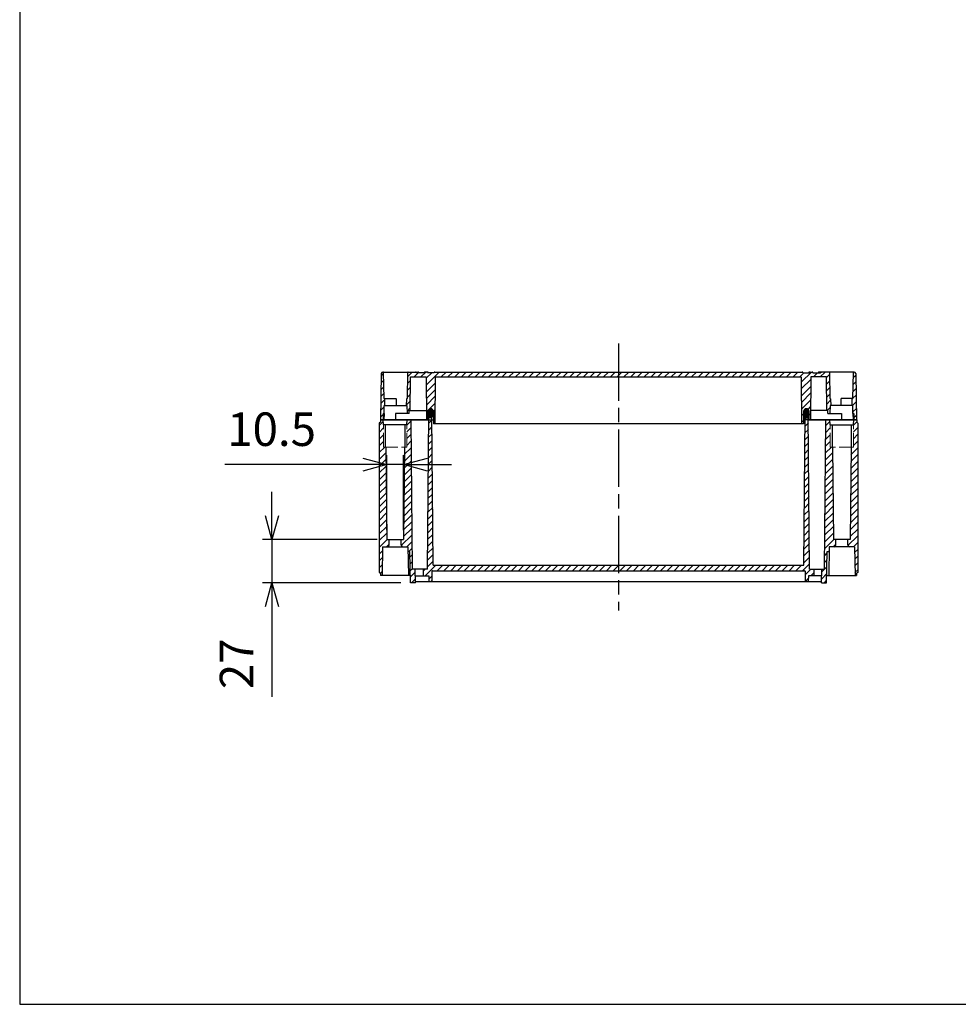
# Model space of a CAD drawing. Units: millimetres. Extents: x 0 to 4846, y 0 to 1680.
# Drawn here: x 2428 to 3016, y 0 to 617 of the extents above; entities that cross this region are included whole.
import ezdxf

# ---------------------------------------------------------------- set-up
doc = ezdxf.new("R2010")
doc.units = ezdxf.units.MM
doc.header["$LTSCALE"] = 6
doc.linetypes.add('AM_ISO02W050x2', pattern=[3.75, 3, -0.75])
doc.linetypes.add('AM_ISO08W050', pattern=[18, 12, -1.5, 3, -1.5])
for name, color, linetype, lineweight in [('AM_5', 3, 'Continuous', 25), ('AM_7', 4, 'AM_ISO08W050', 25), ('AM_8', 1, 'Continuous', 25), ('ｶﾞｽｹｯﾄ', 5, 'Continuous', 25), ('ﾄｯﾌﾟｶﾊﾞｰ', 7, 'Continuous', 25), ('ﾎﾞﾃﾞｨｰ', 2, 'Continuous', 25), ('ﾎﾞﾃﾞｨｰ0', 2, 'AM_ISO02W050x2', 13)]:
    doc.layers.add(name, color=color, linetype=linetype, lineweight=lineweight)
doc.styles.get("Standard").update_dxf_attribs({"font": 'ISOCP.SHX', "bigfont": 'EXTFONT.SHX'})
doc.dimstyles.new('AM_ISO$0', dxfattribs={"dimtxt": 3.5, "dimasz": 2.5, "dimexe": 1, "dimexo": 1, "dimgap": 1.5, "dimtad": 1, "dimdsep": 46, "dimtxsty": 'Standard', "dimblk": 'OPEN30', "dimcen": 0, "dimclrd": 3, "dimclre": 3, "dimclrt": 2, "dimadec": 0, "dimazin": 2, "dimtp": 0.1, "dimtm": 0.1, "dimtfac": 0.71, "dimtmove": 0, "dimatfit": 3, "dimldrblk": 'OPEN30', "dimfxl": 0, "dimlwd": -1, "dimlwe": -1, "dimarcsym": 0})
pattern_1 = [(45, (1.3028, 243.479), (-2.1213203, 2.1213203), [])]
pattern_2 = [(45, (1.3028, 188.479), (-2.1213203, 2.1213203), [])]

# ---------------------------------------------------------------- blocks, each defined once
blk = doc.blocks.new('TK-A3')
blk.add_lwpolyline([(0, 0), (403, 0), (403, 280), (0, 280)], close=True)
blk = doc.blocks.new('_Open30')
at = {"color": 0, "linetype": 'ByBlock', "lineweight": -2}
for p, q in [((-1, 0.268), (0, 0)), ((0, 0), (-1, -0.268)), ((0, 0), (-1, 0))]:
    blk.add_line(p, q, dxfattribs=at)
blk = doc.blocks.new('*D29')
at = {"layer": 'AM_5', "color": 3, "transparency": 16777216}
for p, q in [((2586.14, 306.24), (2586.14, 321.24)), ((2652.14, 291.24), (2580.14, 291.24)), ((2586.14, 291.24), (2586.14, 264.24)), ((2666.94, 264.24), (2580.14, 264.24)), ((2586.14, 249.24), (2586.14, 192.61))]:
    blk.add_line(p, q, dxfattribs=at)
at = {"layer": 'Defpoints', "color": 0, "transparency": 16777216}
for p in [(2658.14, 291.24), (2586.14, 264.24), (2672.94, 264.24)]:
    blk.add_point(p, dxfattribs=at)
at = {"layer": 'AM_5', "color": 3, "transparency": 16777216, "xscale": 15, "yscale": 15, "zscale": 15}
for p, rotation in [((2586.14, 291.24), 270), ((2586.14, 264.24), 90)]:
    blk.add_blockref('_Open30', p, dxfattribs=dict(at, rotation=rotation))
at = {"layer": 'AM_5', "color": 2, "transparency": 16777216, "insert": (2566.64, 213.42), "char_height": 21, "attachment_point": 5, "rotation": 90}
blk.add_mtext('27', dxfattribs=at)
blk = doc.blocks.new('*D30')
at = {"layer": 'AM_5', "color": 3, "transparency": 16777216}
for p, q in [((2658.14, 297.24), (2658.14, 344.21)), ((2668.64, 297.24), (2668.64, 344.21)), ((2643.14, 338.21), (2556.53, 338.21)), ((2668.64, 338.21), (2658.14, 338.21)), ((2683.64, 338.21), (2698.64, 338.21))]:
    blk.add_line(p, q, dxfattribs=at)
at = {"layer": 'Defpoints', "color": 0, "transparency": 16777216}
for p in [(2658.14, 338.21), (2658.14, 291.24), (2668.64, 291.24)]:
    blk.add_point(p, dxfattribs=at)
at = {"layer": 'AM_5', "color": 3, "transparency": 16777216, "xscale": 15, "yscale": 15, "zscale": 15}
blk.add_blockref('_Open30', (2658.14, 338.21), dxfattribs=at)
at = {"layer": 'AM_5', "color": 3, "transparency": 16777216, "xscale": 15, "yscale": 15, "zscale": 15, "rotation": 180}
blk.add_blockref('_Open30', (2668.64, 338.21), dxfattribs=at)
at = {"layer": 'AM_5', "color": 2, "transparency": 16777216, "insert": (2585.92, 357.71), "char_height": 21, "attachment_point": 5}
blk.add_mtext('10.5', dxfattribs=at)

msp = doc.modelspace()

# ---------------------------------------------------------------- hatches: boundary and pattern name
at = {"layer": 'AM_8', "ltscale": 0.5}
h = msp.add_hatch(dxfattribs=at)
h.set_pattern_fill('_U', color=256, scale=3, angle=45, style=0, pattern_type=0)
h.set_pattern_definition(pattern_2)
edge = h.paths.add_edge_path()
edge.add_line((2656.41, 379.693), (2656.127, 395.944))
edge.add_arc((2655.827, 395.938), 0.3, 1, 90)
edge.add_line((2655.827, 396.238), (2655.645, 396.238))
edge.add_arc((2655.645, 395.238), 1, 90, 179)
edge.add_line((2654.645, 395.256), (2654.138, 366.238))
edge.add_line((2654.138, 366.238), (2655.788, 366.238))
edge.add_line((2655.788, 366.238), (2655.858, 370.238))
edge.add_line((2655.858, 370.238), (2656.401, 370.238))
edge.add_line((2656.401, 370.238), (2656.488, 375.238))
edge.add_line((2656.488, 375.238), (2656.921, 375.238))
edge.add_line((2656.921, 375.238), (2656.822, 379.247))
edge.add_ellipse((2656.115, 379.238), major_axis=(0.707, 0), ratio=0.7071068, start_angle=1, end_angle=65.278135)
h = msp.add_hatch(dxfattribs=at)
h.set_pattern_fill('_U', color=256, scale=3, angle=45, style=0, pattern_type=0)
h.set_pattern_definition(pattern_2)
edge = h.paths.add_edge_path()
edge.add_line((2676.691, 395.738), (2676.691, 395.778))
edge.add_ellipse((2676.041, 395.778), major_axis=(0.651, 0), ratio=0.7071068, start_angle=0, end_angle=90)
edge.add_line((2676.041, 396.238), (2671.45, 396.238))
edge.add_arc((2671.45, 395.938), 0.3, 90, 179)
edge.add_line((2671.15, 395.944), (2670.866, 379.693))
edge.add_ellipse((2671.162, 379.238), major_axis=(0.707, 0), ratio=0.7071068, start_angle=114.721865, end_angle=179)
edge.add_line((2670.455, 379.247), (2670.356, 375.238))
edge.add_line((2670.356, 375.238), (2670.788, 375.238))
edge.add_line((2670.788, 375.238), (2670.875, 370.238))
edge.add_line((2670.875, 370.238), (2672.103, 370.238))
edge.add_line((2672.103, 370.238), (2672.138, 372.238))
edge.add_line((2672.138, 372.238), (2672.85, 372.238))
edge.add_line((2672.85, 372.238), (2673.033, 393.238))
edge.add_line((2673.033, 393.238), (2682.838, 393.238))
edge.add_line((2682.838, 393.238), (2683.021, 372.238))
edge.add_line((2683.021, 372.238), (2683.074, 366.238))
edge.add_line((2683.074, 366.238), (2683.377, 366.238))
edge.add_arc((2683.377, 366.738), 0.5, 270, 359.266502)
edge.add_line((2683.877, 366.732), (2683.938, 371.56))
edge.add_arc((2685.638, 371.538), 1.7, 0.733498, 179.266502, ccw=False)
edge.add_line((2687.338, 371.56), (2687.406, 366.238))
edge.add_line((2687.406, 366.238), (2687.438, 363.738))
edge.add_line((2687.438, 363.738), (2688.381, 363.738))
edge.add_line((2688.381, 363.738), (2688.634, 392.743))
edge.add_arc((2689.134, 392.738), 0.5, 90, 179.5, ccw=False)
edge.add_line((2689.134, 393.238), (2917.643, 393.238))
edge.add_arc((2917.643, 392.738), 0.5, 0.5, 90, ccw=False)
edge.add_line((2918.143, 392.743), (2918.396, 363.738))
edge.add_line((2918.396, 363.738), (2919.338, 363.738))
edge.add_line((2919.338, 363.738), (2919.438, 371.56))
edge.add_arc((2921.138, 371.538), 1.7, 0.733498, 179.266502, ccw=False)
edge.add_line((2922.838, 371.56), (2922.9, 366.732))
edge.add_arc((2923.4, 366.738), 0.5, 180.733498, 270)
edge.add_line((2923.4, 366.238), (2923.703, 366.238))
edge.add_line((2923.703, 366.238), (2923.755, 372.238))
edge.add_line((2923.755, 372.238), (2923.938, 393.238))
edge.add_line((2923.938, 393.238), (2933.743, 393.238))
edge.add_line((2933.743, 393.238), (2933.926, 372.238))
edge.add_line((2933.926, 372.238), (2934.638, 372.238))
edge.add_line((2934.638, 372.238), (2934.673, 370.238))
edge.add_line((2934.673, 370.238), (2935.901, 370.238))
edge.add_line((2935.901, 370.238), (2935.988, 375.238))
edge.add_line((2935.988, 375.238), (2936.421, 375.238))
edge.add_line((2936.421, 375.238), (2936.322, 379.247))
edge.add_ellipse((2935.615, 379.238), major_axis=(0.707, 0), ratio=0.7071068, start_angle=1, end_angle=65.278135)
edge.add_line((2935.91, 379.693), (2935.627, 395.944))
edge.add_arc((2935.327, 395.938), 0.3, 1, 90)
edge.add_line((2935.327, 396.238), (2930.736, 396.238))
edge.add_ellipse((2930.736, 395.778), major_axis=(0.651, 0), ratio=0.7071068, start_angle=90, end_angle=180)
edge.add_line((2930.085, 395.778), (2930.085, 395.738))
edge.add_line((2930.085, 395.738), (2925.265, 395.738))
edge.add_line((2925.265, 395.738), (2925.265, 395.778))
edge.add_arc((2924.784, 395.757), 0.481, 2.486121, 91.908512)
edge.add_line((2924.768, 396.238), (2923.593, 396.238))
edge.add_arc((2923.605, 395.765), 0.473, 91.491731, 178.443658)
edge.add_line((2923.132, 395.778), (2923.132, 395.738))
edge.add_line((2923.132, 395.738), (2918.987, 395.738))
edge.add_line((2918.987, 395.738), (2918.987, 395.778))
edge.add_arc((2918.521, 395.772), 0.466, 0.737376, 90.6591)
edge.add_line((2918.515, 396.238), (2688.261, 396.238))
edge.add_arc((2688.256, 395.772), 0.466, 89.3409, 179.262624)
edge.add_line((2687.79, 395.778), (2687.79, 395.738))
edge.add_line((2687.79, 395.738), (2683.644, 395.738))
edge.add_line((2683.644, 395.738), (2683.644, 395.778))
edge.add_arc((2683.172, 395.765), 0.473, 1.556342, 88.508269)
edge.add_line((2683.184, 396.238), (2683.159, 396.238))
edge.add_line((2683.159, 396.238), (2682.008, 396.238))
edge.add_arc((2681.992, 395.757), 0.481, 88.091488, 177.513879)
edge.add_line((2681.512, 395.778), (2681.512, 395.738))
edge.add_line((2681.512, 395.738), (2676.691, 395.738))
h = msp.add_hatch(dxfattribs=at)
h.set_pattern_fill('_U', color=256, scale=3, angle=45, style=0, pattern_type=0)
h.set_pattern_definition(pattern_2)
edge = h.paths.add_edge_path()
edge.add_line((2950.288, 375.238), (2950.375, 370.238))
edge.add_line((2950.375, 370.238), (2950.918, 370.238))
edge.add_line((2950.918, 370.238), (2950.988, 366.238))
edge.add_line((2950.988, 366.238), (2952.638, 366.238))
edge.add_line((2952.638, 366.238), (2952.132, 395.256))
edge.add_arc((2951.132, 395.238), 1, 1, 90)
edge.add_line((2951.132, 396.238), (2950.95, 396.238))
edge.add_arc((2950.95, 395.938), 0.3, 90, 179)
edge.add_line((2950.65, 395.944), (2950.366, 379.693))
edge.add_ellipse((2950.662, 379.238), major_axis=(0.707, 0), ratio=0.7071068, start_angle=114.721865, end_angle=179)
edge.add_line((2949.955, 379.247), (2949.856, 375.238))
edge.add_line((2949.856, 375.238), (2950.288, 375.238))
h = msp.add_hatch(dxfattribs=at)
h.set_pattern_fill('_U', color=256, scale=3, angle=45, style=0, pattern_type=0)
h.set_pattern_definition(pattern_1)
edge = h.paths.add_edge_path()
edge.add_line((2654.138, 270.238), (2654.138, 268.738))
edge.add_line((2654.138, 268.738), (2655.138, 268.738))
edge.add_line((2655.138, 268.738), (2655.452, 286.738))
edge.add_line((2655.452, 286.738), (2658.577, 286.738))
edge.add_arc((2658.577, 287.738), 1, 270, 359)
edge.add_line((2659.577, 287.721), (2659.638, 291.238))
edge.add_line((2659.638, 291.238), (2658.138, 291.238))
edge.add_line((2658.138, 291.238), (2657.632, 349.238))
edge.add_line((2657.632, 349.238), (2656.138, 349.238))
edge.add_line((2656.138, 349.238), (2656.138, 363.238))
edge.add_line((2656.138, 363.238), (2655.988, 363.238))
edge.add_line((2655.988, 363.238), (2655.936, 366.238))
edge.add_line((2655.936, 366.238), (2654.088, 366.238))
edge.add_line((2654.088, 366.238), (2654.088, 364.738))
edge.add_line((2654.088, 364.738), (2653.388, 364.305))
edge.add_line((2653.388, 364.305), (2653.388, 270.671))
edge.add_line((2653.388, 270.671), (2654.138, 270.238))
h = msp.add_hatch(dxfattribs=at)
h.set_pattern_fill('_U', color=256, scale=3, angle=45, style=0, pattern_type=0)
h.set_pattern_definition(pattern_1)
edge = h.paths.add_edge_path()
edge.add_line((2674.204, 272.738), (2673.388, 366.238))
edge.add_line((2673.388, 366.238), (2670.841, 366.238))
edge.add_line((2670.841, 366.238), (2670.788, 363.238))
edge.add_line((2670.788, 363.238), (2670.638, 363.238))
edge.add_line((2670.638, 363.238), (2670.638, 349.238))
edge.add_line((2670.638, 349.238), (2669.144, 349.238))
edge.add_line((2669.144, 349.238), (2668.638, 291.238))
edge.add_line((2668.638, 291.238), (2667.138, 291.238))
edge.add_line((2667.138, 291.238), (2667.2, 287.721))
edge.add_arc((2668.199, 287.738), 1, 181, 270)
edge.add_line((2668.199, 286.738), (2671.324, 286.738))
edge.add_line((2671.324, 286.738), (2671.376, 283.738))
edge.add_line((2671.376, 283.738), (2672.596, 283.738))
edge.add_line((2672.596, 283.738), (2672.937, 264.238))
edge.add_line((2672.937, 264.238), (2672.967, 264.238))
edge.add_line((2672.967, 264.238), (2675.958, 264.238))
edge.add_line((2675.958, 264.238), (2676.032, 264.238))
edge.add_line((2676.032, 264.238), (2675.958, 272.738))
edge.add_line((2675.958, 272.738), (2674.204, 272.738))
h = msp.add_hatch(dxfattribs=at)
h.set_pattern_fill('_U', color=256, scale=3, angle=45, style=0, pattern_type=0)
h.set_pattern_definition(pattern_1)
edge = h.paths.add_edge_path()
edge.add_arc((2920.041, 271.438), 0.3, 1.000031, 90, ccw=False)
edge.add_line((2920.341, 271.444), (2920.446, 265.423))
edge.add_line((2920.446, 265.423), (2920.788, 264.738))
edge.add_line((2920.788, 264.738), (2921.988, 264.738))
edge.add_line((2921.988, 264.738), (2922.33, 265.423))
edge.add_line((2922.33, 265.423), (2922.383, 268.444))
edge.add_line((2922.383, 268.444), (2925.926, 268.444))
edge.add_line((2925.926, 268.444), (2925.888, 272.738))
edge.add_line((2925.888, 272.738), (2923.21, 272.738))
edge.add_line((2923.21, 272.738), (2922.366, 369.488))
edge.add_line((2922.366, 369.488), (2921.994, 370.238))
edge.add_line((2921.994, 370.238), (2920.766, 370.238))
edge.add_line((2920.766, 370.238), (2920.394, 369.488))
edge.add_line((2920.394, 369.488), (2919.571, 275.238))
edge.add_line((2919.571, 275.238), (2687.205, 275.238))
edge.add_line((2687.205, 275.238), (2686.382, 369.488))
edge.add_line((2686.382, 369.488), (2686.011, 370.238))
edge.add_line((2686.011, 370.238), (2684.782, 370.238))
edge.add_line((2684.782, 370.238), (2684.411, 369.488))
edge.add_line((2684.411, 369.488), (2683.566, 272.738))
edge.add_line((2683.566, 272.738), (2680.888, 272.738))
edge.add_line((2680.888, 272.738), (2680.851, 268.444))
edge.add_line((2680.851, 268.444), (2684.393, 268.444))
edge.add_line((2684.393, 268.444), (2684.446, 265.423))
edge.add_line((2684.446, 265.423), (2684.788, 264.738))
edge.add_line((2684.788, 264.738), (2685.988, 264.738))
edge.add_line((2685.988, 264.738), (2686.33, 265.423))
edge.add_line((2686.33, 265.423), (2686.435, 271.444))
edge.add_arc((2686.735, 271.438), 0.3, 90, 178.999969, ccw=False)
edge.add_line((2686.735, 271.738), (2920.041, 271.738))
h = msp.add_hatch(dxfattribs=at)
h.set_pattern_fill('_U', color=256, scale=3, angle=45, style=0, pattern_type=0)
h.set_pattern_definition(pattern_1)
edge = h.paths.add_edge_path()
edge.add_line((2930.744, 264.238), (2930.818, 264.238))
edge.add_line((2930.818, 264.238), (2933.81, 264.238))
edge.add_line((2933.81, 264.238), (2933.84, 264.238))
edge.add_line((2933.84, 264.238), (2934.18, 283.738))
edge.add_line((2934.18, 283.738), (2935.4, 283.738))
edge.add_line((2935.4, 283.738), (2935.452, 286.738))
edge.add_line((2935.452, 286.738), (2938.577, 286.738))
edge.add_arc((2938.577, 287.738), 1, 270, 359)
edge.add_line((2939.577, 287.721), (2939.638, 291.238))
edge.add_line((2939.638, 291.238), (2938.138, 291.238))
edge.add_line((2938.138, 291.238), (2937.632, 349.238))
edge.add_line((2937.632, 349.238), (2936.138, 349.238))
edge.add_line((2936.138, 349.238), (2936.138, 363.238))
edge.add_line((2936.138, 363.238), (2935.988, 363.238))
edge.add_line((2935.988, 363.238), (2935.936, 366.238))
edge.add_line((2935.936, 366.238), (2933.388, 366.238))
edge.add_line((2933.388, 366.238), (2932.572, 272.738))
edge.add_line((2932.572, 272.738), (2930.818, 272.738))
edge.add_line((2930.818, 272.738), (2930.744, 264.238))
h = msp.add_hatch(dxfattribs=at)
h.set_pattern_fill('_U', color=256, scale=3, angle=45, style=0, pattern_type=0)
h.set_pattern_definition(pattern_1)
edge = h.paths.add_edge_path()
edge.add_line((2952.688, 364.738), (2952.688, 366.238))
edge.add_line((2952.688, 366.238), (2950.841, 366.238))
edge.add_line((2950.841, 366.238), (2950.788, 363.238))
edge.add_line((2950.788, 363.238), (2950.638, 363.238))
edge.add_line((2950.638, 363.238), (2950.638, 349.238))
edge.add_line((2950.638, 349.238), (2949.144, 349.238))
edge.add_line((2949.144, 349.238), (2948.638, 291.238))
edge.add_line((2948.638, 291.238), (2947.138, 291.238))
edge.add_line((2947.138, 291.238), (2947.2, 287.721))
edge.add_arc((2948.199, 287.738), 1, 181, 270)
edge.add_line((2948.199, 286.738), (2951.324, 286.738))
edge.add_line((2951.324, 286.738), (2951.638, 268.738))
edge.add_line((2951.638, 268.738), (2952.638, 268.738))
edge.add_line((2952.638, 268.738), (2952.638, 270.238))
edge.add_line((2952.638, 270.238), (2953.388, 270.671))
edge.add_line((2953.388, 270.671), (2953.388, 364.305))
edge.add_line((2953.388, 364.305), (2952.688, 364.738))
at = {"layer": 'ｶﾞｽｹｯﾄ'}
h = msp.add_hatch(color=256, dxfattribs=at)
edge = h.paths.add_edge_path()
edge.add_arc((2685.607, 368.788), 1.55, 180.3, 270, ccw=False)
edge.add_line((2684.057, 368.78), (2684.073, 371.696))
edge.add_arc((2685.623, 371.688), 1.55, 90, 179.7, ccw=False)
edge.add_line((2685.623, 373.238), (2685.652, 373.238))
edge.add_arc((2685.652, 371.688), 1.55, 0.3, 90, ccw=False)
edge.add_line((2687.202, 371.696), (2687.218, 368.78))
edge.add_arc((2685.668, 368.788), 1.55, 270, 359.7, ccw=False)
edge.add_line((2685.668, 367.238), (2685.607, 367.238))
h = msp.add_hatch(color=256, dxfattribs=at)
edge = h.paths.add_edge_path()
edge.add_arc((2921.207, 368.788), 1.55, 270, 359.7)
edge.add_line((2922.757, 368.78), (2922.741, 371.696))
edge.add_arc((2921.191, 371.688), 1.55, 360.3, 450)
edge.add_line((2921.191, 373.238), (2921.162, 373.238))
edge.add_arc((2921.162, 371.688), 1.55, 450, 539.7)
edge.add_line((2919.612, 371.696), (2919.596, 368.78))
edge.add_arc((2921.146, 368.788), 1.55, 180.3, 270)
edge.add_line((2921.146, 367.238), (2921.207, 367.238))

# ---------------------------------------------------------------- linework, layer by layer
at = {"layer": 'AM_7', "ltscale": 0.5}
msp.add_line((2803.388, 414.238), (2803.388, 246.738), dxfattribs=at)
at = {"layer": 'ﾄｯﾌﾟｶﾊﾞｰ'}
for p, q in [((2654.645, 395.256), (2654.138, 366.238)), ((2655.645, 396.238), (2677.646, 396.238)), ((2656.41, 379.693), (2656.127, 395.944)), ((2671.15, 395.944), (2670.866, 379.693)), ((2681.512, 395.738), (2676.691, 395.738)), ((2681.512, 395.778), (2681.512, 395.738)), ((2683.666, 396.238), (2682.008, 396.238)), ((2683.644, 395.738), (2683.644, 395.778)), ((2687.79, 395.738), (2683.644, 395.738)), ((2687.79, 395.778), (2687.79, 395.738)), ((2918.987, 395.778), (2918.987, 395.738)), ((2918.987, 395.738), (2923.132, 395.738)), ((2923.11, 396.238), (2924.768, 396.238)), ((2923.132, 395.738), (2923.132, 395.778)), ((2925.265, 395.778), (2925.265, 395.738)), ((2925.265, 395.738), (2930.085, 395.738)), ((2951.132, 396.238), (2929.13, 396.238)), ((2935.627, 395.944), (2935.91, 379.693)), ((2950.366, 379.693), (2950.65, 395.944)), ((2952.132, 395.256), (2952.638, 366.238)), ((2672.85, 372.238), (2673.033, 393.238)), ((2673.033, 393.238), (2682.838, 393.238)), ((2682.838, 393.238), (2683.074, 366.238)), ((2688.381, 363.738), (2688.634, 392.743)), ((2918.396, 363.738), (2918.143, 392.743)), ((2923.938, 393.238), (2923.703, 366.238)), ((2933.743, 393.238), (2923.938, 393.238)), ((2933.926, 372.238), (2933.743, 393.238)), ((2656.416, 379.738), (2663.337, 379.738)), ((2656.921, 375.238), (2656.822, 379.247)), ((2670.455, 379.247), (2670.356, 375.238)), ((2936.322, 379.247), (2936.421, 375.238)), ((2950.36, 379.738), (2943.439, 379.738)), ((2949.856, 375.238), (2949.955, 379.247)), ((2656.401, 370.238), (2656.488, 375.238)), ((2656.488, 375.238), (2670.788, 375.238)), ((2670.788, 375.238), (2670.875, 370.238)), ((2672.103, 370.238), (2672.138, 372.238)), ((2672.138, 372.238), (2683.021, 372.238)), ((2683.877, 366.732), (2683.938, 371.56)), ((2687.338, 371.56), (2687.438, 363.738)), ((2919.438, 371.56), (2919.338, 363.738)), ((2922.9, 366.732), (2922.838, 371.56)), ((2934.638, 372.238), (2923.755, 372.238)), ((2934.673, 370.238), (2934.638, 372.238)), ((2935.988, 375.238), (2935.901, 370.238)), ((2950.288, 375.238), (2935.988, 375.238)), ((2950.375, 370.238), (2950.288, 375.238)), ((2654.138, 366.238), (2687.406, 366.238)), ((2655.858, 370.238), (2655.788, 366.238)), ((2655.858, 370.238), (2656.401, 370.238)), ((2656.401, 370.238), (2656.331, 366.238)), ((2672.103, 370.238), (2663.638, 370.238)), ((2663.638, 370.238), (2663.638, 366.238)), ((2952.638, 366.238), (2919.37, 366.238)), ((2934.673, 370.238), (2943.138, 370.238)), ((2943.138, 370.238), (2943.138, 366.238)), ((2950.918, 370.238), (2950.375, 370.238)), ((2950.375, 370.238), (2950.445, 366.238)), ((2950.918, 370.238), (2950.988, 366.238)), ((2919.338, 363.738), (2687.438, 363.738))]:
    msp.add_line(p, q, dxfattribs=at)
at = {"layer": 'ﾄｯﾌﾟｶﾊﾞｰ', "ltscale": 0.2}
for p, q in [((2676.691, 395.778), (2676.691, 395.738)), ((2688.261, 396.238), (2918.515, 396.238)), ((2930.085, 395.778), (2930.085, 395.738)), ((2689.134, 393.238), (2917.643, 393.238))]:
    msp.add_line(p, q, dxfattribs=at)
at = {"layer": 'ﾄｯﾌﾟｶﾊﾞｰ'}
for centre, radius, start, end in [((2655.645, 395.238), 1, 90, 179), ((2655.827, 395.938), 0.3, 1, 90), ((2671.45, 395.938), 0.3, 90, 179), ((2935.327, 395.938), 0.3, 1, 90), ((2950.95, 395.938), 0.3, 90, 179), ((2951.132, 395.238), 1, 1, 90), ((2689.134, 392.738), 0.5, 90, 179.5), ((2917.643, 392.738), 0.5, 0.5, 90), ((2685.638, 371.538), 1.7, 0.733498, 179.266502), ((2921.138, 371.538), 1.7, 0.733498, 179.266502), ((2683.377, 366.738), 0.5, 270, 359.266502), ((2923.4, 366.738), 0.5, 180.733498, 270)]:
    msp.add_arc(centre, radius, start, end, dxfattribs=at)
at = {"layer": 'ﾄｯﾌﾟｶﾊﾞｰ', "ltscale": 0.2}
for centre, radius, start, end in [((2677.575, 395.684), 0.559, 5.567558, 82.693318), ((2681.992, 395.757), 0.481, 88.091488, 177.513879), ((2683.172, 395.765), 0.473, 1.556342, 91.491731), ((2683.66, 395.763), 0.476, 357.043685, 89.249694), ((2688.256, 395.772), 0.466, 89.3409, 179.262624), ((2918.521, 395.772), 0.466, 0.737376, 90.6591), ((2923.116, 395.763), 0.476, 90.750306, 182.956315), ((2923.605, 395.765), 0.473, 88.508269, 178.443658), ((2924.784, 395.757), 0.481, 2.486121, 91.908512), ((2929.201, 395.684), 0.559, 97.306682, 174.432442)]:
    msp.add_arc(centre, radius, start, end, dxfattribs=at)
msp.add_ellipse((2676.041, 395.778), major_axis=(0.651, 0), ratio=0.7071068, start_param=6.2831853, end_param=7.8539816, dxfattribs=at)
at = {"layer": 'ﾄｯﾌﾟｶﾊﾞｰ'}
for centre, major_axis, ratio, start_param, end_param in [((2677.646, 395.778), (0, 0.46), 0.9909622, 0.0001134, 0.0001458), ((2683.666, 395.778), (0, 0.46), 0.9987604, 6.2831199, 6.2832395), ((2656.115, 379.238), (0.707, 0), 0.7071068, 0.0174533, 1.1393184), ((2671.162, 379.238), (-0.707, 0), 0.7071068, 5.1438669, 6.265732)]:
    msp.add_ellipse(centre, major_axis=major_axis, ratio=ratio, start_param=start_param, end_param=end_param, dxfattribs=at)
at = {"layer": 'ﾄｯﾌﾟｶﾊﾞｰ', "extrusion": (0, 0, -1)}
for centre, major_axis, ratio, start_param, end_param in [((2923.11, 395.778), (0, 0.46), 0.9987604, 6.2831199, 6.2832395), ((2929.13, 395.778), (0, 0.46), 0.9909622, 0.0001134, 0.0001458), ((2935.615, 379.238), (0.707, 0), 0.7071068, 5.1438669, 6.265732), ((2950.662, 379.238), (-0.707, 0), 0.7071068, 0.0174533, 1.1393184)]:
    msp.add_ellipse(centre, major_axis=major_axis, ratio=ratio, start_param=start_param, end_param=end_param, dxfattribs=at)
at = {"layer": 'ﾄｯﾌﾟｶﾊﾞｰ', "ltscale": 0.2, "extrusion": (0, 0, -1)}
msp.add_ellipse((2930.736, 395.778), major_axis=(-0.651, 0), ratio=0.7071068, start_param=6.2831853, end_param=7.8539816, dxfattribs=at)
at = {"layer": 'ﾄｯﾌﾟｶﾊﾞｰ'}
for points, knots in [([(2656.416, 379.738), (2656.414, 379.738), (2656.413, 379.736), (2656.412, 379.733), (2656.411, 379.729), (2656.411, 379.724), (2656.411, 379.717), (2656.41, 379.71), (2656.41, 379.702), (2656.41, 379.693)], [0, 0, 0, 0, 0.3333333, 0.3333333, 0.3333333, 0.6666667, 0.6666667, 0.6666667, 1, 1, 1, 1]), ([(2663.337, 379.738), (2663.419, 379.738), (2663.507, 379.729), (2663.68, 379.683), (2663.763, 379.645), (2663.887, 379.557), (2663.939, 379.504), (2663.993, 379.412), (2664.008, 379.38), (2664.026, 379.314), (2664.031, 379.28), (2664.031, 379.247)], [0.288905971, 0.288905971, 0.288905971, 0.288905971, 0.313342132, 0.313342132, 0.338725779, 0.338725779, 0.359126772, 0.359126772, 0.369327269, 0.369327269, 0.379237814, 0.379237814, 0.379237814, 0.379237814]), ([(2943.439, 379.738), (2943.357, 379.738), (2943.269, 379.729), (2943.097, 379.683), (2943.013, 379.645), (2942.889, 379.557), (2942.837, 379.504), (2942.783, 379.412), (2942.769, 379.38), (2942.75, 379.314), (2942.746, 379.28), (2942.745, 379.247)], [0.288905971, 0.288905971, 0.288905971, 0.288905971, 0.313342132, 0.313342132, 0.338725779, 0.338725779, 0.359126772, 0.359126772, 0.369327269, 0.369327269, 0.379237814, 0.379237814, 0.379237814, 0.379237814]), ([(2950.36, 379.738), (2950.362, 379.738), (2950.363, 379.736), (2950.364, 379.733), (2950.365, 379.729), (2950.365, 379.724), (2950.366, 379.717), (2950.366, 379.71), (2950.366, 379.702), (2950.366, 379.693)], [0, 0, 0, 0, 0.3333333, 0.3333333, 0.3333333, 0.6666667, 0.6666667, 0.6666667, 1, 1, 1, 1])]:
    msp.add_open_spline(points, degree=3, knots=knots, dxfattribs=at)
for points in [[(2664.031, 379.247), (2664.034, 378.8), (2664.04, 377.908), (2664.049, 376.571), (2664.055, 375.682), (2664.058, 375.238)], [(2942.745, 379.247), (2942.742, 378.8), (2942.736, 377.908), (2942.727, 376.571), (2942.721, 375.682), (2942.718, 375.238)]]:
    msp.add_open_spline(points, degree=3, dxfattribs=at)
at = {"layer": 'ﾎﾞﾃﾞｨｰ'}
for p, q in [((2654.088, 364.738), (2653.388, 364.305)), ((2653.388, 364.305), (2653.388, 270.671)), ((2684.382, 366.238), (2654.088, 366.238)), ((2654.088, 366.238), (2654.088, 364.738)), ((2655.988, 363.238), (2655.936, 366.238)), ((2670.788, 363.238), (2670.841, 366.238)), ((2674.204, 272.738), (2673.388, 366.238)), ((2683.566, 272.738), (2684.411, 369.488)), ((2684.009, 370.238), (2686.011, 370.238)), ((2684.411, 369.488), (2684.782, 370.238)), ((2686.011, 370.238), (2686.382, 369.488)), ((2687.205, 275.238), (2686.382, 369.488)), ((2919.571, 275.238), (2920.394, 369.488)), ((2920.766, 370.238), (2920.394, 369.488)), ((2922.767, 370.238), (2920.766, 370.238)), ((2922.366, 369.488), (2921.994, 370.238)), ((2923.21, 272.738), (2922.366, 369.488)), ((2922.394, 366.238), (2952.688, 366.238)), ((2932.572, 272.738), (2933.388, 366.238)), ((2935.988, 363.238), (2935.936, 366.238)), ((2950.788, 363.238), (2950.841, 366.238)), ((2952.688, 366.238), (2952.688, 364.738)), ((2952.688, 364.738), (2953.388, 364.305)), ((2953.388, 364.305), (2953.388, 270.671)), ((2670.788, 363.238), (2655.988, 363.238)), ((2657.388, 349.238), (2657.388, 363.238)), ((2669.388, 363.238), (2669.388, 349.238)), ((2935.988, 363.238), (2950.788, 363.238)), ((2937.388, 363.238), (2937.388, 349.238)), ((2949.388, 349.238), (2949.388, 363.238)), ((2657.632, 349.238), (2658.138, 291.238)), ((2669.144, 349.238), (2668.638, 291.238)), ((2937.632, 349.238), (2938.138, 291.238)), ((2949.144, 349.238), (2948.638, 291.238)), ((2658.138, 291.238), (2668.638, 291.238)), ((2659.577, 287.721), (2659.638, 291.238)), ((2667.2, 287.721), (2667.138, 291.238)), ((2948.638, 291.238), (2938.138, 291.238)), ((2939.577, 287.721), (2939.638, 291.238)), ((2947.2, 287.721), (2947.138, 291.238)), ((2655.45, 286.738), (2655.136, 268.738)), ((2655.45, 286.738), (2671.327, 286.738)), ((2671.327, 286.738), (2671.641, 268.738)), ((2935.45, 286.738), (2935.136, 268.738)), ((2951.327, 286.738), (2935.45, 286.738)), ((2951.327, 286.738), (2951.641, 268.738)), ((2672.596, 283.738), (2671.376, 283.738)), ((2672.937, 264.238), (2672.596, 283.738)), ((2933.84, 264.238), (2934.18, 283.738)), ((2934.18, 283.738), (2935.4, 283.738)), ((2683.566, 272.738), (2674.204, 272.738)), ((2676.032, 264.238), (2675.958, 272.738)), ((2680.888, 272.738), (2680.851, 268.444)), ((2686.735, 271.738), (2920.041, 271.738)), ((2687.205, 275.238), (2919.571, 275.238)), ((2923.21, 272.738), (2932.572, 272.738)), ((2925.888, 272.738), (2925.926, 268.444)), ((2930.744, 264.238), (2930.818, 272.738)), ((2653.388, 270.671), (2654.138, 270.238)), ((2654.138, 270.238), (2654.138, 268.738)), ((2672.858, 268.738), (2654.138, 268.738)), ((2675.993, 268.444), (2684.388, 268.444)), ((2684.388, 268.444), (2684.441, 265.423)), ((2684.441, 265.423), (2684.783, 264.738)), ((2685.988, 264.738), (2686.33, 265.423)), ((2686.435, 271.444), (2686.33, 265.423)), ((2920.341, 271.444), (2920.446, 265.423)), ((2920.788, 264.738), (2920.446, 265.423)), ((2922.335, 265.423), (2921.993, 264.738)), ((2922.388, 268.444), (2922.335, 265.423)), ((2930.783, 268.444), (2922.388, 268.444)), ((2933.918, 268.738), (2952.638, 268.738)), ((2953.388, 270.671), (2952.638, 270.238)), ((2952.638, 270.238), (2952.638, 268.738)), ((2675.958, 264.238), (2672.937, 264.238)), ((2676.032, 264.238), (2672.967, 264.238)), ((2930.749, 264.738), (2676.028, 264.738)), ((2930.744, 264.238), (2933.81, 264.238)), ((2930.818, 264.238), (2933.84, 264.238))]:
    msp.add_line(p, q, dxfattribs=at)
for centre, radius, start, end in [((2658.577, 287.738), 1, 270, 359), ((2668.199, 287.738), 1, 181, 270), ((2938.577, 287.738), 1, 270, 359), ((2948.199, 287.738), 1, 181, 270), ((2686.735, 271.438), 0.3, 90, 178.999969), ((2920.041, 271.438), 0.3, 1.000031, 90)]:
    msp.add_arc(centre, radius, start, end, dxfattribs=at)
at = {"layer": 'ﾎﾞﾃﾞｨｰ0', "ltscale": 0.5}
for p, q in [((2656.138, 349.238), (2656.138, 363.238)), ((2670.638, 349.238), (2670.638, 363.238)), ((2936.138, 349.238), (2936.138, 363.238)), ((2950.638, 349.238), (2950.638, 363.238)), ((2656.138, 349.238), (2670.638, 349.238)), ((2950.638, 349.238), (2936.138, 349.238))]:
    msp.add_line(p, q, dxfattribs=at)

# ---------------------------------------------------------------- block references
at = {"lineweight": 0, "xscale": 6, "yscale": 6, "zscale": 6}
msp.add_blockref('TK-A3', (2428, 0), dxfattribs=at)

# ---------------------------------------------------------------- dimensions: what is measured, and where the dimension line sits
at = {"layer": 'AM_5'}
dim = msp.add_linear_dim(base=(2658.138, 338.205), p1=(2668.638, 291.238), p2=(2658.138, 291.238), angle=0, dimstyle='AM_ISO$0', override={"dimscale": 6}, dxfattribs=at)
dim.commit()
dim.dimension.update_dxf_attribs({"geometry": '*D30', "text_midpoint": (2585.919, 338.205), "dimtype": 160})
dim = msp.add_linear_dim(base=(2586.138, 264.238), p1=(2658.138, 291.238), p2=(2672.937, 264.238), angle=90, dimstyle='AM_ISO$0', override={"dimscale": 6, "dimpost": ''}, dxfattribs=at)
dim.commit()
dim.dimension.update_dxf_attribs({"geometry": '*D29', "text_midpoint": (2566.636, 213.422)})

doc.saveas('drawing.dxf')
